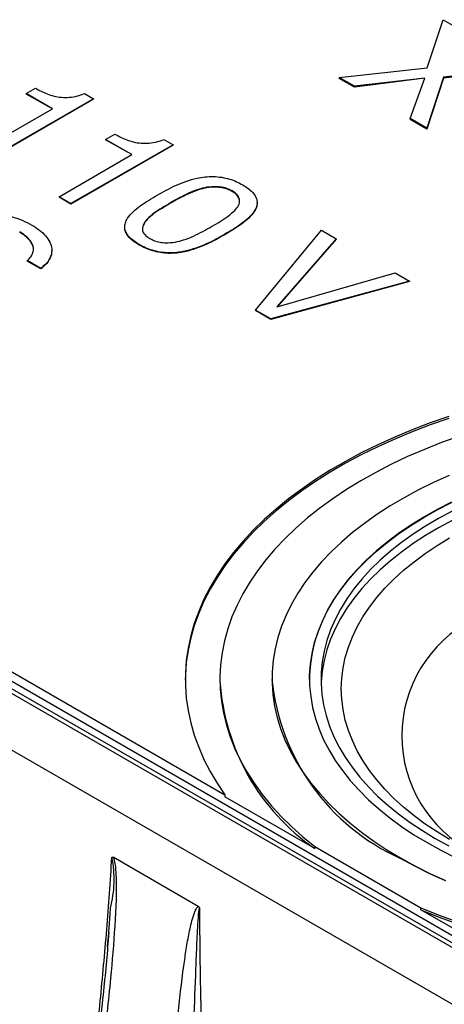
# Model space of a CAD drawing. Units: millimetres. Extents: x -10 to 410, y -10 to 290.
# Drawn here: x 293 to 296, y 137 to 143 of the extents above; entities that cross this region are included whole.
import ezdxf

# ---------------------------------------------------------------- set-up
doc = ezdxf.new("R2010")
doc.units = ezdxf.units.MM

msp = doc.modelspace()

# ---------------------------------------------------------------- linework, layer by layer
at = {"color": 7, "linetype": 'Continuous', "lineweight": 25}
for p, q in [((295.425, 142.5162), (295.5172, 142.7937)), ((295.5172, 142.7937), (295.6115, 142.7393)), ((286.984, 142.5166), (294.2572, 138.3178)), ((294.9164, 142.4602), (295.425, 142.5162)), ((295.9998, 142.5151), (295.5184, 142.4623)), ((295.9998, 142.5096), (295.5184, 142.4569)), ((286.8941, 142.4436), (312.4821, 127.6719)), ((286.984, 142.4621), (312.6085, 127.6694)), ((295.0049, 142.4091), (294.9164, 142.4602)), ((294.9164, 142.4602), (294.9164, 142.4547)), ((295.0049, 142.4037), (294.9164, 142.4547)), ((295.4119, 142.4552), (295.0049, 142.4037)), ((295.4119, 142.4552), (295.0049, 142.4091)), ((295.3271, 142.2231), (295.4119, 142.4552)), ((295.5184, 142.4623), (295.423, 142.1677)), ((295.5184, 142.4569), (295.423, 142.1623)), ((295.5184, 142.4623), (295.5184, 142.4569)), ((287.0355, 142.3891), (312.6235, 127.6175)), ((293.1097, 142.3672), (293.1633, 142.3981)), ((295.0049, 142.4091), (295.0049, 142.4037)), ((293.499, 142.3368), (292.9098, 141.9966)), ((293.499, 142.3341), (292.9098, 141.9939)), ((293.2618, 142.2794), (293.1097, 142.3672)), ((293.1097, 142.3672), (293.1097, 142.3645)), ((293.2618, 142.2794), (293.1097, 142.3645)), ((293.4464, 142.3672), (293.499, 142.3368)), ((293.499, 142.3368), (293.499, 142.3341)), ((286.6112, 142.2803), (312.1992, 127.5087)), ((292.8409, 142.0364), (293.2618, 142.2794)), ((295.3271, 142.2231), (295.3271, 142.2176)), ((295.423, 142.1677), (295.3271, 142.2231)), ((295.423, 142.1623), (295.3271, 142.2176)), ((295.423, 142.1677), (295.423, 142.1623)), ((293.5688, 142.1021), (293.6224, 142.133)), ((293.7209, 142.0143), (293.5688, 142.1021)), ((293.5688, 142.1021), (293.5688, 142.0994)), ((293.7209, 142.0143), (293.5688, 142.0994)), ((293.9056, 142.1021), (293.9582, 142.0718)), ((293.9582, 142.0718), (293.3689, 141.7316)), ((293.9582, 142.069), (293.3689, 141.7289)), ((293.9582, 142.0718), (293.9582, 142.069)), ((293.3, 141.7713), (293.7209, 142.0143)), ((294.2987, 141.8045), (294.2987, 141.8018)), ((293.3689, 141.7316), (293.3, 141.7713)), ((293.3, 141.7713), (293.3, 141.7686)), ((293.3689, 141.7289), (293.3, 141.7686)), ((293.3689, 141.7316), (293.3689, 141.7289)), ((293.9432, 141.7362), (293.9432, 141.7335)), ((294.4433, 141.7349), (294.4433, 141.7383)), ((293.6794, 141.5954), (293.6794, 141.5954)), ((294.4335, 141.117), (294.8144, 141.5774)), ((294.8144, 141.5774), (294.8996, 141.5283)), ((293.0731, 141.5684), (293.0731, 141.5657)), ((294.2563, 141.5547), (294.2563, 141.5519)), ((294.8996, 141.5283), (294.5574, 141.1361)), ((294.8996, 141.5256), (294.559, 141.1351)), ((294.8996, 141.5283), (294.8996, 141.5256)), ((293.2582, 141.4599), (293.2582, 141.4633)), ((293.763, 141.4952), (293.763, 141.4925)), ((293.1944, 141.357), (293.1159, 141.4023)), ((293.1159, 141.4023), (293.1159, 141.3996)), ((293.1944, 141.3542), (293.1159, 141.3996)), ((293.1944, 141.357), (293.1944, 141.3542)), ((294.559, 141.1351), (295.2401, 141.3317)), ((295.2401, 141.3317), (295.3219, 141.2845)), ((295.3219, 141.2845), (294.5227, 141.0655)), ((295.3219, 141.2818), (294.5227, 141.0628)), ((295.3219, 141.2845), (295.3219, 141.2818)), ((294.5574, 141.1361), (294.559, 141.1351)), ((294.5227, 141.0655), (294.4335, 141.117)), ((294.4335, 141.117), (294.4335, 141.1143)), ((294.5227, 141.0628), (294.4335, 141.1143)), ((294.5227, 141.0655), (294.5227, 141.0628)), ((294.2288, 138.9736), (294.2288, 138.9736)), ((294.5288, 138.9845), (294.5288, 138.9845)), ((294.2572, 138.3178), (294.2572, 138.3069)), ((294.7758, 138.0076), (294.2572, 138.3069)), ((294.7758, 138.0184), (294.7758, 138.0076)), ((294.7758, 138.0184), (295.3886, 137.6647)), ((294.1036, 137.6733), (293.6124, 137.9569)), ((295.3886, 137.6538), (295.3886, 137.6647)), ((295.9072, 137.3544), (295.3886, 137.6538))]:
    msp.add_line(p, q, dxfattribs=at)
at = {"color": 7, "linetype": 'Continuous', "lineweight": 25, "flags": 128}
for points in [[(295.549, 140.5022), (295.4422, 140.465), (295.3381, 140.4253), (295.237, 140.3832), (295.1389, 140.3387), (295.0441, 140.2919), (294.9528, 140.2429), (294.8649, 140.1918), (294.7808, 140.1386), (294.7006, 140.0835), (294.6243, 140.0266), (294.5522, 139.9678), (294.4843, 139.9074), (294.4207, 139.8455), (294.3617, 139.7821), (294.3071, 139.7173), (294.2573, 139.6513), (294.2122, 139.5842), (294.1719, 139.5161), (294.1365, 139.447), (294.106, 139.3772), (294.0806, 139.3067), (294.0601, 139.2357), (294.0448, 139.1643), (294.0345, 139.0925), (294.0294, 139.0206), (294.0294, 138.9486), (294.0345, 138.8766), (294.0448, 138.8049), (294.0601, 138.7334), (294.0805, 138.6624), (294.106, 138.5919), (294.1365, 138.5221), (294.1719, 138.4531), (294.2121, 138.3849), (294.2572, 138.3178)], [(295.549, 140.4913), (295.4422, 140.4541), (295.3381, 140.4144), (295.237, 140.3723), (295.1389, 140.3278), (295.0441, 140.281), (294.9528, 140.232), (294.8649, 140.1809), (294.7808, 140.1278), (294.7006, 140.0726), (294.6243, 140.0157), (294.5522, 139.9569), (294.4843, 139.8966), (294.4207, 139.8346), (294.3617, 139.7712), (294.3071, 139.7064), (294.2573, 139.6404), (294.2122, 139.5733), (294.1719, 139.5052), (294.1365, 139.4361), (294.106, 139.3663), (294.0806, 139.2958), (294.0601, 139.2248), (294.0448, 139.1534), (294.0345, 139.0816), (294.0294, 139.0097), (294.0288, 138.9791)], [(295.6105, 140.3892), (295.508, 140.3522), (295.4083, 140.3126), (295.3117, 140.2707), (295.2182, 140.2264), (295.1281, 140.1798), (295.0415, 140.1311), (294.9586, 140.0803), (294.8795, 140.0275), (294.8044, 139.9728), (294.7334, 139.9162), (294.6666, 139.858), (294.6042, 139.7982), (294.5463, 139.7369), (294.493, 139.6743), (294.4444, 139.6103), (294.4005, 139.5453), (294.3615, 139.4792), (294.3273, 139.4122), (294.2982, 139.3445), (294.2741, 139.276), (294.2551, 139.2071), (294.2412, 139.1377), (294.2325, 139.0681), (294.2289, 138.9983), (294.2304, 138.9285), (294.2371, 138.8588), (294.249, 138.7893), (294.266, 138.7202), (294.2881, 138.6516), (294.3152, 138.5835), (294.3474, 138.5162), (294.3845, 138.4498), (294.4264, 138.3843), (294.4732, 138.3199), (294.5247, 138.2568), (294.5808, 138.1949), (294.6414, 138.1345), (294.7065, 138.0756), (294.7758, 138.0184)], [(295.5523, 140.1616), (295.4619, 140.121), (295.3748, 140.0781), (295.2911, 140.033), (295.2111, 139.9857), (295.1348, 139.9364), (295.0625, 139.8852), (294.9942, 139.8321), (294.9302, 139.7773), (294.8706, 139.7209), (294.8154, 139.6629), (294.7648, 139.6036), (294.7189, 139.5431), (294.6778, 139.4814), (294.6415, 139.4187), (294.6102, 139.3551), (294.5839, 139.2908), (294.5627, 139.2258), (294.5466, 139.1604), (294.5356, 139.0946), (294.5298, 139.0286), (294.5291, 138.9625), (294.5337, 138.8964), (294.5434, 138.8305), (294.5582, 138.765), (294.5781, 138.6999), (294.6032, 138.6354), (294.6332, 138.5716), (294.6682, 138.5087), (294.7081, 138.4467), (294.7529, 138.3859), (294.8023, 138.3263), (294.8563, 138.268), (294.9149, 138.2112), (294.9778, 138.156), (295.045, 138.1024), (295.1164, 138.0507), (295.1916, 138.0009), (295.2708, 137.9531)], [(294.7454, 138.9845), (294.7458, 139.0082), (294.7503, 139.0713), (294.76, 139.1343), (294.7748, 139.1969), (294.7947, 139.259), (294.8197, 139.3205), (294.8497, 139.3812), (294.8846, 139.4411), (294.9244, 139.5), (294.969, 139.5577), (295.0182, 139.6141), (295.072, 139.6691), (295.1302, 139.7226), (295.1927, 139.7744), (295.2594, 139.8245), (295.3301, 139.8727), (295.4047, 139.919), (295.483, 139.9631), (295.5648, 140.0051)], [(295.5648, 140.0078), (295.483, 139.9658), (295.4047, 139.9217), (295.3301, 139.8755), (295.2594, 139.8273), (295.1927, 139.7772), (295.1302, 139.7253), (295.072, 139.6718), (295.0182, 139.6168), (294.969, 139.5604), (294.9244, 139.5027), (294.8846, 139.4438), (294.8497, 139.384), (294.8197, 139.3232), (294.7947, 139.2617), (294.7748, 139.1996), (294.76, 139.137), (294.7503, 139.0741), (294.7458, 139.0109), (294.7464, 138.9478), (294.7523, 138.8847), (294.7632, 138.8218), (294.7793, 138.7593), (294.8005, 138.6974), (294.8268, 138.636), (294.858, 138.5755), (294.8941, 138.5158), (294.9351, 138.4573), (294.9808, 138.3999), (295.0312, 138.3438), (295.0861, 138.2891), (295.1454, 138.2361), (295.209, 138.1846), (295.2767, 138.135), (295.3484, 138.0873), (295.424, 138.0416)], [(295.5693, 139.9564), (295.4903, 139.9139), (295.4149, 139.8694), (295.3433, 139.8228), (295.2757, 139.7742), (295.2122, 139.7239), (295.1529, 139.6718), (295.098, 139.6182), (295.0476, 139.5631), (295.0019, 139.5067), (294.9609, 139.449), (294.9247, 139.3903), (294.8935, 139.3307), (294.8672, 139.2703), (294.846, 139.2092), (294.8299, 139.1476), (294.8189, 139.0857), (294.8131, 139.0235), (294.8125, 138.9612), (294.817, 138.8989), (294.8267, 138.8369), (294.8415, 138.7752), (294.8615, 138.714), (294.8865, 138.6534), (294.9165, 138.5935), (294.9514, 138.5346), (294.9912, 138.4767), (295.0358, 138.42), (295.085, 138.3645), (295.1387, 138.3105), (295.1969, 138.258), (295.2594, 138.2073), (295.326, 138.1583), (295.3967, 138.1112), (295.4711, 138.0661)], [(295.5693, 139.9019), (295.4903, 139.8595), (295.4149, 139.8149), (295.3433, 139.7683), (295.2757, 139.7198), (295.2122, 139.6694), (295.1529, 139.6174), (295.098, 139.5637), (295.0476, 139.5086), (295.0019, 139.4522), (294.9609, 139.3946), (294.9247, 139.3359), (294.8935, 139.2763), (294.8672, 139.2159), (294.846, 139.1548), (294.8299, 139.0932), (294.8189, 139.0312), (294.8131, 138.969), (294.8126, 138.9573)], [(295.5536, 138.0593), (295.4814, 138.103), (295.413, 138.1488), (295.3486, 138.1965), (295.2883, 138.2459), (295.2323, 138.2969), (295.1807, 138.3495), (295.1336, 138.4035), (295.0912, 138.4588), (295.0535, 138.5152), (295.0206, 138.5726), (294.9927, 138.6308), (294.9698, 138.6898), (294.9519, 138.7494), (294.939, 138.8094), (294.9313, 138.8697), (294.9288, 138.9301), (294.9313, 138.9905), (294.939, 139.0508), (294.9519, 139.1108), (294.9698, 139.1704), (294.9927, 139.2293), (295.0206, 139.2876), (295.0535, 139.345), (295.0912, 139.4014), (295.1336, 139.4566), (295.1807, 139.5106), (295.2323, 139.5632), (295.2883, 139.6143), (295.3486, 139.6637), (295.413, 139.7114), (295.4814, 139.7571), (295.5536, 139.8009)], [(295.4711, 138.0661), (295.5492, 138.0231)], [(295.424, 138.0416), (295.5032, 137.998), (295.5858, 137.9566)], [(295.2708, 137.9531), (295.3535, 137.9075), (295.4398, 137.864), (295.5294, 137.8228)], [(295.5294, 137.8201), (295.4398, 137.8613), (295.3535, 137.9047), (295.2708, 137.9504)], [(295.3886, 137.6647), (295.4877, 137.6246), (295.5897, 137.5871)], [(295.3886, 137.6538), (295.4877, 137.6138), (295.5897, 137.5762)]]:
    msp.add_lwpolyline(points, dxfattribs=at)
at = {"color": 7, "linetype": 'Continuous', "lineweight": 25}
for centre, radius, start, end in [((296.0314, 138.6585), 0.7533, 117.1942, 242.8058), ((295.5004, 139.0558), 1.2743, 183.6947, 235.3446), ((295.7913, 139.1071), 1.2684, 185.5471, 245.7731), ((292.9616, 137.8292), 0.6563, 345.3179, 11.2638)]:
    msp.add_arc(centre, radius, start, end, dxfattribs=at)
for points, knots in [([(293.1633, 142.3981), (293.1741, 142.3922), (293.1958, 142.3803), (293.2312, 142.3644), (293.2706, 142.3519), (293.3148, 142.3446), (293.3615, 142.3446), (293.4072, 142.3522), (293.4333, 142.3622), (293.4464, 142.3672)], [0, 0, 0, 0, 0.140211, 0.280417, 0.420428, 0.560343, 0.706869, 0.853299, 1, 1, 1, 1]), ([(293.6224, 142.133), (293.6333, 142.1271), (293.6549, 142.1153), (293.6904, 142.0993), (293.7298, 142.0869), (293.7739, 142.0795), (293.8206, 142.0795), (293.8663, 142.0872), (293.8925, 142.0971), (293.9056, 142.1021)], [0, 0, 0, 0, 0.1402112, 0.280417, 0.4204276, 0.5603431, 0.7068686, 0.8532991, 1, 1, 1, 1]), ([(293.866, 141.78), (293.8832, 141.7897), (293.9176, 141.8091), (293.9718, 141.8369), (294.0313, 141.8606), (294.0887, 141.8777), (294.1428, 141.887), (294.1912, 141.889), (294.2391, 141.8843), (294.2841, 141.8741), (294.3248, 141.8588), (294.3482, 141.8462), (294.3599, 141.8398)], [0, 0, 0, 0, 0.125092, 0.250166, 0.375218, 0.500219, 0.58351, 0.666769, 0.750023, 0.833327, 0.916648, 1, 1, 1, 1]), ([(294.2987, 141.8045), (294.2901, 141.8091), (294.2728, 141.8182), (294.2403, 141.8268), (294.1997, 141.8306), (294.1523, 141.8273), (294.0992, 141.8125), (294.0459, 141.7916), (293.9927, 141.765), (293.9597, 141.7458), (293.9432, 141.7362)], [0, 0, 0, 0, 0.083351, 0.166583, 0.249875, 0.374504, 0.499409, 0.666249, 0.8331, 1, 1, 1, 1]), ([(294.2987, 141.8018), (294.2901, 141.8063), (294.2728, 141.8155), (294.2403, 141.8241), (294.1997, 141.8279), (294.1523, 141.8246), (294.0992, 141.8098), (294.0459, 141.7889), (293.9927, 141.7623), (293.9597, 141.7431), (293.9432, 141.7335)], [0, 0, 0, 0, 0.083351, 0.166583, 0.249875, 0.374504, 0.499409, 0.666249, 0.8331, 1, 1, 1, 1]), ([(294.1805, 141.5993), (294.197, 141.6088), (294.2302, 141.6279), (294.2763, 141.6586), (294.3125, 141.6893), (294.3382, 141.72), (294.3441, 141.7473), (294.3373, 141.7707), (294.3226, 141.7895), (294.3067, 141.7995), (294.2987, 141.8045)], [0, 0, 0, 0, 0.166901, 0.333727, 0.50055, 0.625439, 0.75012, 0.833432, 0.91665, 1, 1, 1, 1]), ([(294.3599, 141.8398), (294.3709, 141.833), (294.3929, 141.8195), (294.4194, 141.7961), (294.4369, 141.77), (294.4452, 141.7424), (294.4415, 141.7144), (294.4256, 141.6832), (294.396, 141.6501), (294.3548, 141.6157), (294.3069, 141.5844), (294.2731, 141.5646), (294.2563, 141.5547)], [0, 0, 0, 0, 0.08335, 0.166666, 0.249969, 0.333217, 0.416504, 0.499787, 0.624786, 0.749836, 0.874914, 1, 1, 1, 1]), ([(294.341, 141.7442), (294.3413, 141.7454), (294.3433, 141.7533), (294.3366, 141.768), (294.3228, 141.7868), (294.3067, 141.7968), (294.2987, 141.8018)], [0, 0, 0, 0, 0.057557, 0.371776, 0.685638, 1, 1, 1, 1]), ([(293.763, 141.4952), (293.7521, 141.502), (293.7301, 141.5155), (293.7034, 141.5388), (293.686, 141.5649), (293.6777, 141.5924), (293.6813, 141.6204), (293.6969, 141.6516), (293.7264, 141.6847), (293.7675, 141.719), (293.8155, 141.7502), (293.8492, 141.77), (293.866, 141.78)], [0, 0, 0, 0, 0.083359, 0.166682, 0.249988, 0.333262, 0.416513, 0.499817, 0.624778, 0.749821, 0.874901, 1, 1, 1, 1]), ([(293.9432, 141.7362), (293.9269, 141.7265), (293.8942, 141.707), (293.8467, 141.677), (293.81, 141.6461), (293.7864, 141.6149), (293.7786, 141.5878), (293.7843, 141.564), (293.8005, 141.5456), (293.8163, 141.5356), (293.8243, 141.5306)], [0, 0, 0, 0, 0.166879, 0.333721, 0.500476, 0.625446, 0.750318, 0.833448, 0.916665, 1, 1, 1, 1]), ([(293.9432, 141.7335), (293.9269, 141.7238), (293.8942, 141.7043), (293.8466, 141.6743), (293.8103, 141.6434), (293.7856, 141.6122), (293.7824, 141.5919), (293.7809, 141.5817)], [0, 0, 0, 0, 0.222516, 0.444982, 0.667332, 0.833966, 1, 1, 1, 1]), ([(294.4433, 141.7349), (294.4423, 141.7274), (294.4415, 141.7103), (294.4253, 141.6805), (294.3961, 141.6474), (294.3548, 141.613), (294.3069, 141.5817), (294.2732, 141.5619), (294.2563, 141.5519)], [0, 0, 0, 0, 0.107253, 0.234676, 0.425923, 0.617249, 0.808619, 1, 1, 1, 1]), ([(292.5538, 141.5879), (292.5719, 141.5977), (292.6081, 141.6174), (292.67, 141.6416), (292.7368, 141.6608), (292.8085, 141.6732), (292.8826, 141.6773), (292.956, 141.6718), (293.0256, 141.6582), (293.0889, 141.6364), (293.1247, 141.6173), (293.1427, 141.6077)], [0, 0, 0, 0, 0.112063, 0.224126, 0.336171, 0.448161, 0.560132, 0.670082, 0.780049, 0.889989, 1, 1, 1, 1]), ([(293.1427, 141.6077), (293.1579, 141.5982), (293.1884, 141.5791), (293.2237, 141.5458), (293.2492, 141.5096), (293.2597, 141.4737), (293.2573, 141.4403), (293.2453, 141.4104), (293.2247, 141.3821), (293.2045, 141.3653), (293.1944, 141.357)], [0, 0, 0, 0, 0.1400341, 0.2800276, 0.4199899, 0.5599065, 0.6699175, 0.7799284, 0.889947, 1, 1, 1, 1]), ([(293.763, 141.4925), (293.7521, 141.4993), (293.7301, 141.5128), (293.7032, 141.5361), (293.6866, 141.5621), (293.6785, 141.5825), (293.6801, 141.5937), (293.6794, 141.5954)], [0, 0, 0, 0, 0.237388, 0.474676, 0.711914, 0.949062, 1, 1, 1, 1]), ([(293.8243, 141.5306), (293.8329, 141.526), (293.8503, 141.5169), (293.8822, 141.5075), (293.9233, 141.5042), (293.9703, 141.5087), (294.0242, 141.5225), (294.0779, 141.5435), (294.1299, 141.571), (294.1636, 141.5898), (294.1805, 141.5993)], [0, 0, 0, 0, 0.083333, 0.166549, 0.249677, 0.37454, 0.499527, 0.666282, 0.833124, 1, 1, 1, 1]), ([(293.1159, 141.4023), (293.1234, 141.4097), (293.1383, 141.4245), (293.1514, 141.4493), (293.1542, 141.4751), (293.146, 141.5009), (293.1293, 141.5256), (293.1047, 141.5487), (293.0836, 141.5618), (293.0731, 141.5684)], [0, 0, 0, 0, 0.140043, 0.2799996, 0.4199223, 0.5598932, 0.7065617, 0.8532516, 1, 1, 1, 1]), ([(293.1518, 141.4662), (293.152, 141.4682), (293.1536, 141.4788), (293.1455, 141.4982), (293.1295, 141.5229), (293.1047, 141.5459), (293.0836, 141.5591), (293.0731, 141.5657)], [0, 0, 0, 0, 0.0544, 0.28257, 0.521658, 0.760781, 1, 1, 1, 1]), ([(294.2563, 141.5547), (294.2391, 141.5449), (294.2048, 141.5255), (294.1507, 141.4979), (294.0913, 141.4741), (294.034, 141.457), (293.9798, 141.4481), (293.9315, 141.446), (293.8838, 141.4508), (293.8387, 141.461), (293.7982, 141.4762), (293.7747, 141.4889), (293.763, 141.4952)], [0, 0, 0, 0, 0.125093, 0.250177, 0.375218, 0.500178, 0.583474, 0.666752, 0.750016, 0.833325, 0.916646, 1, 1, 1, 1]), ([(294.2563, 141.5519), (294.2391, 141.5422), (294.2048, 141.5228), (294.1507, 141.4951), (294.0913, 141.4714), (294.034, 141.4543), (293.9798, 141.4453), (293.9315, 141.4433), (293.8838, 141.4481), (293.8387, 141.4582), (293.7982, 141.4735), (293.7747, 141.4862), (293.763, 141.4925)], [0, 0, 0, 0, 0.125093, 0.250177, 0.375218, 0.500178, 0.583474, 0.666752, 0.750016, 0.833325, 0.916646, 1, 1, 1, 1]), ([(293.2582, 141.4599), (293.2572, 141.4527), (293.2569, 141.435), (293.2451, 141.4077), (293.2247, 141.3794), (293.2045, 141.3626), (293.1944, 141.3542)], [0, 0, 0, 0, 0.197937, 0.465251, 0.732584, 1, 1, 1, 1]), ([(293.202, 134.3689), (293.2004, 134.3577), (293.2186, 134.5354), (293.2623, 134.882), (293.3276, 135.3961), (293.3903, 135.8721), (293.4463, 136.3127), (293.4948, 136.7183), (293.5387, 137.1269), (293.5771, 137.539), (293.5959, 137.8179), (293.6053, 137.9573)], [0, 0, 0, 0, 0.003047, 0.14696, 0.290967, 0.434999, 0.548138, 0.661216, 0.774215, 0.887135, 1, 1, 1, 1]), ([(293.6124, 137.9569), (293.6127, 137.9564), (293.6142, 137.9534), (293.6178, 137.9439), (293.6243, 137.9148), (293.6293, 137.853), (293.6313, 137.7639), (293.6278, 137.661), (293.6177, 137.492), (293.5955, 137.2251), (293.5564, 136.863), (293.5088, 136.4711), (293.4255, 135.8203), (293.3328, 135.1051), (293.2564, 134.5203), (293.231, 134.3253)], [0, 0, 0, 0, 0.000453, 0.002353, 0.007153, 0.021902, 0.04909, 0.076332, 0.103576, 0.185077, 0.293731, 0.402399, 0.511069, 0.837023, 1, 1, 1, 1]), ([(293.6053, 137.9573), (293.6054, 137.9575), (293.6058, 137.958), (293.6072, 137.9586), (293.6095, 137.9584), (293.6114, 137.9574), (293.6124, 137.9569)], [0, 0, 0, 0, 0.102819, 0.278189, 0.640443, 1, 1, 1, 1]), ([(293.5802, 137.4394), (293.5861, 137.5127), (293.592, 137.587), (293.5964, 137.6617), (293.5965, 137.6628)], [0, 0, 0, 0, 0.985206, 1, 1, 1, 1]), ([(293.7555, 134.0225), (293.7697, 134.2239), (293.8125, 134.8281), (293.8654, 135.5663), (293.9145, 136.2369), (293.9462, 136.638), (293.9801, 137.003), (294.0108, 137.2651), (294.0339, 137.4266), (294.0502, 137.522), (294.0689, 137.5993), (294.085, 137.6489), (294.0963, 137.6676), (294.1013, 137.6722), (294.1032, 137.6732), (294.1036, 137.6733)], [0, 0, 0, 0, 0.162977, 0.488931, 0.597601, 0.706269, 0.814923, 0.896424, 0.923668, 0.95091, 0.978098, 0.992847, 0.997647, 0.999547, 1, 1, 1, 1]), ([(294.1105, 137.6657), (294.1105, 137.6657), (294.1105, 137.6657), (294.1103, 137.6658), (294.1101, 137.6658), (294.1097, 137.6656), (294.1089, 137.6642), (294.1071, 137.6571), (294.1032, 137.6263), (294.0981, 137.5473), (294.0921, 137.4246), (294.0814, 137.1272), (294.0626, 136.6768), (294.0293, 136.0451), (293.9875, 135.386), (293.9419, 134.7007), (293.9112, 134.2435), (293.8963, 134.0152), (293.8963, 134.0151)], [0, 0, 0, 0, 0.000005, 0.000065, 0.000125, 0.000234, 0.00054, 0.001851, 0.007051, 0.027802, 0.06928, 0.110763, 0.276691, 0.442628, 0.628414, 0.814205, 0.999995, 1, 1, 1, 1]), ([(294.1036, 137.6733), (294.105, 137.6724), (294.1071, 137.671), (294.1091, 137.6684), (294.1101, 137.6668), (294.1104, 137.666), (294.1105, 137.6657)], [0, 0, 0, 0, 0.51018, 0.778469, 0.897094, 1, 1, 1, 1]), ([(294.1105, 137.6657), (294.1116, 137.5114), (294.1137, 137.2028), (294.1282, 136.734), (294.1487, 136.262), (294.1741, 135.7874), (294.2023, 135.3114), (294.2331, 134.8065), (294.2646, 134.2738), (294.293, 133.7153), (294.3148, 133.1603), (294.3197, 132.7953), (294.3221, 132.6128)], [0, 0, 0, 0, 0.0932, 0.186449, 0.279769, 0.373157, 0.466591, 0.560042, 0.670156, 0.780198, 0.890142, 1, 1, 1, 1]), ([(293.587, 137.5255), (293.5865, 137.5169), (293.5823, 137.454), (293.5715, 137.3329), (293.5533, 137.1491), (293.5278, 136.9184), (293.4937, 136.6288), (293.4476, 136.2612), (293.3763, 135.7078), (293.2932, 135.0662), (293.2289, 134.5745), (293.202, 134.3689)], [0, 0, 0, 0, 0.0079018, 0.0581407, 0.113264, 0.1806241, 0.2760014, 0.3878853, 0.5305989, 0.8036974, 1, 1, 1, 1])]:
    msp.add_open_spline(points, degree=3, knots=knots, dxfattribs=at)

doc.saveas('drawing.dxf')
